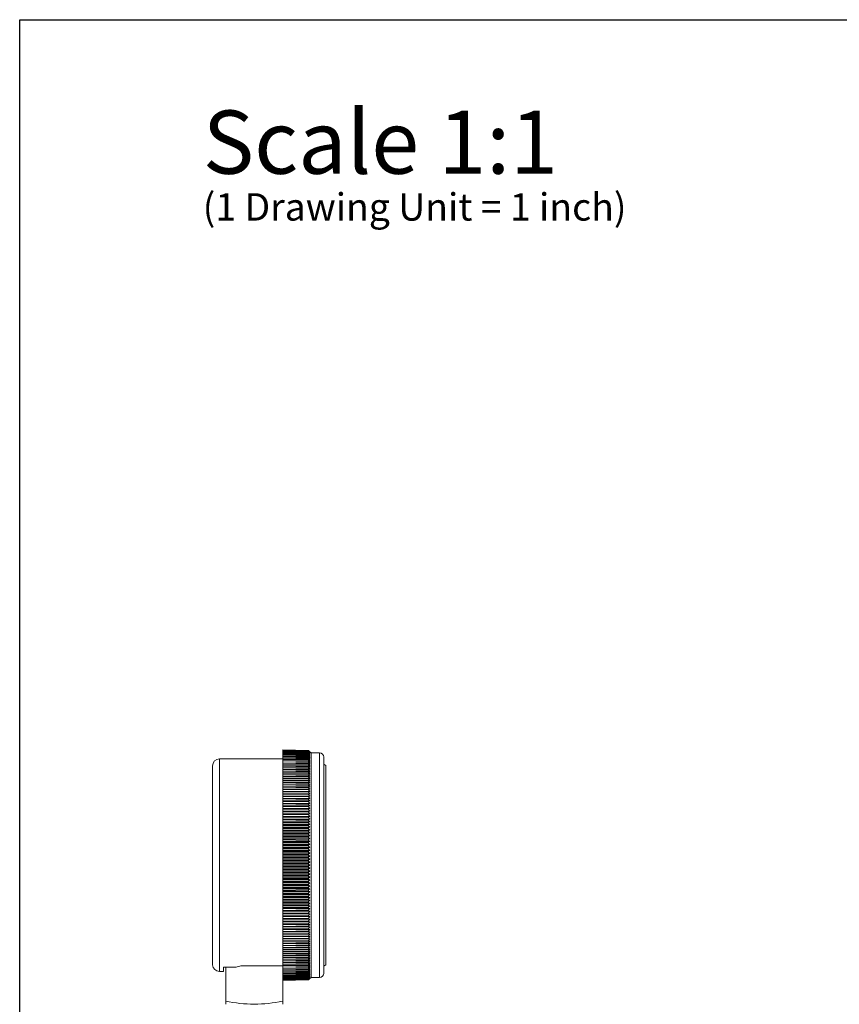
# Model space of a CAD drawing. Units: inches. Extents: x 0.7 to 33.2, y 0.3 to 21.7.
# Drawn here: x 0.7 to 8.9, y 12 to 21.7 of the extents above; entities that cross this region are included whole.
import ezdxf

# ---------------------------------------------------------------- set-up
doc = ezdxf.new("R2010")
doc.units = ezdxf.units.IN
doc.header["$MEASUREMENT"] = 0
doc.layers.add('BORDER', color=9, linetype='Continuous')
doc.layers.add('DIMTEXT', color=132, linetype='Continuous')
doc.styles.add('SLDTEXTSTYLE0', font='TXT', dxfattribs={"width": 0.75})
doc.styles.add('SLDTEXTSTYLE1', font='TXT', dxfattribs={"width": 0.7})

msp = doc.modelspace()

# ---------------------------------------------------------------- linework, layer by layer
at = {"color": 7, "linetype": 'Continuous', "lineweight": 15}
for p, q in [((3.3506, 14.4794), (3.605, 14.475)), ((3.3506, 14.4794), (3.3506, 14.4793)), ((3.605, 14.4748), (3.3506, 14.4793)), ((3.3506, 14.4787), (3.3506, 14.4793)), ((3.3506, 14.4787), (3.605, 14.4743)), ((3.3506, 14.4787), (3.3506, 14.4785)), ((3.605, 14.4739), (3.3506, 14.4785)), ((3.3506, 14.4772), (3.3506, 14.4785)), ((3.3506, 14.4772), (3.605, 14.4729)), ((3.3506, 14.4772), (3.3506, 14.4769)), ((3.605, 14.4722), (3.3506, 14.4769)), ((3.3506, 14.4749), (3.3506, 14.4769)), ((3.3506, 14.4749), (3.605, 14.4707)), ((3.3506, 14.4749), (3.3506, 14.4745)), ((3.605, 14.4697), (3.3506, 14.4745)), ((3.3506, 14.4718), (3.3506, 14.4745)), ((3.3506, 14.4718), (3.605, 14.4678)), ((3.3506, 14.4718), (3.3506, 14.4713)), ((3.605, 14.4665), (3.3506, 14.4713)), ((3.3506, 14.468), (3.3506, 14.4713)), ((3.3506, 14.468), (3.605, 14.464)), ((3.3506, 14.468), (3.3506, 14.4673)), ((3.605, 14.4625), (3.3506, 14.4673)), ((3.3506, 14.4634), (3.3506, 14.4673)), ((3.3506, 14.4634), (3.605, 14.4595)), ((3.3506, 14.4634), (3.3506, 14.4626)), ((3.605, 14.4577), (3.3506, 14.4626)), ((3.3506, 14.458), (3.3506, 14.4626)), ((3.3506, 14.458), (3.605, 14.4542)), ((3.3506, 14.458), (3.3506, 14.4571)), ((3.605, 14.4522), (3.3506, 14.4571)), ((3.3506, 14.4519), (3.3506, 14.4571)), ((3.3506, 14.4519), (3.605, 14.4482)), ((3.3506, 14.4519), (3.3506, 14.4509)), ((3.605, 14.4459), (3.3506, 14.4509)), ((3.3506, 14.445), (3.3506, 14.4509)), ((3.3506, 14.445), (3.605, 14.4414)), ((3.3506, 14.445), (3.3506, 14.4438)), ((3.605, 14.4388), (3.3506, 14.4438)), ((3.3506, 14.4373), (3.3506, 14.4438)), ((3.3506, 14.4373), (3.605, 14.4338)), ((3.3506, 14.4373), (3.3506, 14.4361)), ((3.605, 14.431), (3.3506, 14.4361)), ((3.3506, 14.4289), (3.3506, 14.4361)), ((3.3506, 14.4289), (3.605, 14.4255)), ((3.3506, 14.4289), (3.3506, 14.4275)), ((3.605, 14.4224), (3.3506, 14.4275)), ((3.3506, 14.4197), (3.3506, 14.4275)), ((3.3506, 14.4197), (3.605, 14.4165)), ((3.3506, 14.4197), (3.3506, 14.4183)), ((3.605, 14.4131), (3.3506, 14.4183)), ((3.3506, 14.4098), (3.3506, 14.4183)), ((3.3506, 14.4098), (3.605, 14.4067)), ((3.3506, 14.4098), (3.3506, 14.4083)), ((3.605, 14.403), (3.3506, 14.4083)), ((3.3506, 14.3992), (3.3506, 14.4083)), ((3.605, 14.475), (3.605, 14.4748)), ((3.605, 14.475), (3.6187, 14.4613)), ((3.6187, 14.4609), (3.605, 14.4748)), ((3.605, 14.4743), (3.605, 14.4739)), ((3.605, 14.4743), (3.6187, 14.4609)), ((3.6187, 14.4598), (3.605, 14.4739)), ((3.605, 14.4729), (3.605, 14.4722)), ((3.605, 14.4729), (3.6187, 14.4598)), ((3.6187, 14.4579), (3.605, 14.4722)), ((3.605, 14.4707), (3.605, 14.4697)), ((3.605, 14.4707), (3.6187, 14.4579)), ((3.6187, 14.4552), (3.605, 14.4697)), ((3.605, 14.4678), (3.605, 14.4665)), ((3.605, 14.4678), (3.6187, 14.4552)), ((3.6187, 14.4517), (3.605, 14.4665)), ((3.605, 14.464), (3.605, 14.4625)), ((3.605, 14.464), (3.6187, 14.4517)), ((3.6187, 14.4475), (3.605, 14.4625)), ((3.605, 14.4595), (3.605, 14.4577)), ((3.605, 14.4595), (3.6187, 14.4475)), ((3.6187, 14.4425), (3.605, 14.4577)), ((3.605, 14.4542), (3.605, 14.4522)), ((3.605, 14.4542), (3.6187, 14.4425)), ((3.6187, 14.4368), (3.605, 14.4522)), ((3.605, 14.4482), (3.605, 14.4459)), ((3.605, 14.4482), (3.6187, 14.4368)), ((3.6187, 14.4303), (3.605, 14.4459)), ((3.605, 14.4414), (3.605, 14.4388)), ((3.605, 14.4414), (3.6187, 14.4303)), ((3.6187, 14.4231), (3.605, 14.4388)), ((3.605, 14.4338), (3.605, 14.431)), ((3.605, 14.4338), (3.6187, 14.4231)), ((3.6187, 14.4151), (3.605, 14.431)), ((3.605, 14.4255), (3.605, 14.4224)), ((3.605, 14.4255), (3.6187, 14.4151)), ((3.6187, 14.4064), (3.605, 14.4224)), ((3.605, 14.4165), (3.605, 14.4131)), ((3.605, 14.4165), (3.6187, 14.4064)), ((3.6187, 14.397), (3.605, 14.4131)), ((3.6296, 14.4504), (3.6187, 14.4613)), ((3.7146, 14.4504), (3.6296, 14.4504)), ((3.6296, 14.4504), (3.6296, 12.2304)), ((3.7546, 14.4104), (3.7546, 12.2704)), ((2.6556, 14.3209), (2.6556, 12.4012)), ((3.3506, 14.3909), (2.7256, 14.3909)), ((3.3506, 14.3992), (3.605, 14.3962)), ((3.3506, 14.3992), (3.3506, 14.3975)), ((3.605, 14.3923), (3.3506, 14.3975)), ((3.3506, 14.3878), (3.3506, 14.3975)), ((3.3506, 14.3878), (3.605, 14.3849)), ((3.3506, 14.3878), (3.3506, 14.3861)), ((3.605, 14.3808), (3.3506, 14.3861)), ((3.3506, 14.3758), (3.3506, 14.3861)), ((3.3506, 14.3758), (3.605, 14.373)), ((3.3506, 14.3758), (3.3506, 14.3739)), ((3.605, 14.3686), (3.3506, 14.3739)), ((3.3506, 14.363), (3.3506, 14.3739)), ((3.3506, 14.363), (3.605, 14.3603)), ((3.3506, 14.363), (3.3506, 14.361)), ((3.605, 14.3557), (3.3506, 14.361)), ((3.3506, 14.3495), (3.3506, 14.361)), ((3.3506, 14.3495), (3.605, 14.347)), ((3.3506, 14.3495), (3.3506, 14.3474)), ((3.605, 14.342), (3.3506, 14.3474)), ((3.3506, 14.3353), (3.3506, 14.3474)), ((3.3506, 14.3353), (3.605, 14.3329)), ((3.3506, 14.3353), (3.3506, 14.3331)), ((3.605, 14.3277), (3.3506, 14.3331)), ((3.3506, 14.3205), (3.3506, 14.3331)), ((3.3506, 14.3205), (3.605, 14.3182)), ((3.3506, 14.3205), (3.3506, 14.3182)), ((3.605, 14.3128), (3.3506, 14.3182)), ((3.3506, 14.3049), (3.3506, 14.3182)), ((3.605, 14.4067), (3.605, 14.403)), ((3.605, 14.4067), (3.6187, 14.397)), ((3.6187, 14.3869), (3.605, 14.403)), ((3.605, 14.3962), (3.605, 14.3923)), ((3.605, 14.3962), (3.6187, 14.3869)), ((3.6187, 14.376), (3.605, 14.3923)), ((3.605, 14.3849), (3.605, 14.3808)), ((3.605, 14.3849), (3.6187, 14.376)), ((3.6187, 14.3644), (3.605, 14.3808)), ((3.605, 14.373), (3.605, 14.3686)), ((3.605, 14.373), (3.6187, 14.3644)), ((3.6187, 14.3521), (3.605, 14.3686)), ((3.605, 14.3603), (3.605, 14.3557)), ((3.605, 14.3603), (3.6187, 14.3521)), ((3.6187, 14.3391), (3.605, 14.3557)), ((3.605, 14.347), (3.605, 14.342)), ((3.605, 14.347), (3.6187, 14.3391)), ((3.6187, 14.3255), (3.605, 14.342)), ((3.605, 14.3329), (3.605, 14.3277)), ((3.605, 14.3329), (3.6187, 14.3255)), ((3.6187, 14.3111), (3.605, 14.3277)), ((3.605, 14.3182), (3.605, 14.3128)), ((3.605, 14.3182), (3.6187, 14.3111)), ((3.6187, 14.2961), (3.605, 14.3128)), ((3.7746, 14.3264), (3.7546, 14.3379)), ((3.7746, 14.3264), (3.7746, 12.3545)), ((3.3506, 14.3049), (3.605, 14.3028)), ((3.3506, 14.3049), (3.3506, 14.3025)), ((3.605, 14.2971), (3.3506, 14.3025)), ((3.3506, 14.2887), (3.3506, 14.3025)), ((3.3506, 14.2887), (3.605, 14.2867)), ((3.3506, 14.2887), (3.3506, 14.2862)), ((3.605, 14.2808), (3.3506, 14.2862)), ((3.3506, 14.2719), (3.3506, 14.2862)), ((3.3506, 14.2719), (3.605, 14.27)), ((3.3506, 14.2719), (3.3506, 14.2693)), ((3.605, 14.2639), (3.3506, 14.2693)), ((3.3506, 14.2544), (3.3506, 14.2693)), ((3.3506, 14.2544), (3.605, 14.2527)), ((3.3506, 14.2544), (3.3506, 14.2517)), ((3.605, 14.2463), (3.3506, 14.2517)), ((3.3506, 14.2363), (3.3506, 14.2517)), ((3.3506, 14.2363), (3.605, 14.2347)), ((3.3506, 14.2363), (3.3506, 14.2335)), ((3.605, 14.2282), (3.3506, 14.2335)), ((3.3506, 14.2176), (3.3506, 14.2335)), ((3.3506, 14.2176), (3.605, 14.2161)), ((3.3506, 14.2176), (3.3506, 14.2147)), ((3.605, 14.2094), (3.3506, 14.2147)), ((3.3506, 14.1983), (3.3506, 14.2147)), ((3.605, 14.3028), (3.605, 14.2971)), ((3.605, 14.3028), (3.6187, 14.2961)), ((3.6187, 14.2805), (3.605, 14.2971)), ((3.605, 14.2867), (3.605, 14.2808)), ((3.605, 14.2867), (3.6187, 14.2805)), ((3.6187, 14.2642), (3.605, 14.2808)), ((3.605, 14.27), (3.605, 14.2639)), ((3.605, 14.27), (3.6187, 14.2642)), ((3.6187, 14.2472), (3.605, 14.2639)), ((3.605, 14.2527), (3.605, 14.2463)), ((3.605, 14.2527), (3.6187, 14.2472)), ((3.6187, 14.2297), (3.605, 14.2463)), ((3.605, 14.2347), (3.605, 14.2282)), ((3.605, 14.2347), (3.6187, 14.2297)), ((3.6187, 14.2115), (3.605, 14.2282)), ((3.605, 14.2161), (3.605, 14.2094)), ((3.605, 14.2161), (3.6187, 14.2115)), ((3.3506, 14.1983), (3.605, 14.1969)), ((3.3506, 14.1983), (3.3506, 14.1953)), ((3.605, 14.19), (3.3506, 14.1953)), ((3.3506, 14.1784), (3.3506, 14.1953)), ((3.3506, 14.1784), (3.605, 14.1772)), ((3.3506, 14.1784), (3.3506, 14.1753)), ((3.605, 14.17), (3.3506, 14.1753)), ((3.3506, 14.1579), (3.3506, 14.1753)), ((3.3506, 14.1579), (3.605, 14.1568)), ((3.3506, 14.1579), (3.3506, 14.1547)), ((3.605, 14.1494), (3.3506, 14.1547)), ((3.3506, 14.1368), (3.3506, 14.1547)), ((3.3506, 14.1368), (3.605, 14.1359)), ((3.3506, 14.1368), (3.3506, 14.1336)), ((3.605, 14.1283), (3.3506, 14.1336)), ((3.3506, 14.1153), (3.3506, 14.1336)), ((3.6187, 14.1928), (3.605, 14.2094)), ((3.605, 14.1969), (3.605, 14.19)), ((3.605, 14.1969), (3.6187, 14.1928)), ((3.6187, 14.1734), (3.605, 14.19)), ((3.605, 14.1772), (3.605, 14.17)), ((3.605, 14.1772), (3.6187, 14.1734)), ((3.6187, 14.1535), (3.605, 14.17)), ((3.605, 14.1568), (3.605, 14.1494)), ((3.605, 14.1568), (3.6187, 14.1535)), ((3.6187, 14.133), (3.605, 14.1494)), ((3.605, 14.1359), (3.605, 14.1283)), ((3.605, 14.1359), (3.6187, 14.133)), ((3.6187, 14.112), (3.605, 14.1283)), ((3.3506, 14.1153), (3.605, 14.1145)), ((3.3506, 14.1153), (3.3506, 14.1119)), ((3.605, 14.1067), (3.3506, 14.1119)), ((3.3506, 14.0931), (3.3506, 14.1119)), ((3.3506, 14.0931), (3.605, 14.0925)), ((3.3506, 14.0931), (3.3506, 14.0897)), ((3.605, 14.0845), (3.3506, 14.0897)), ((3.3506, 14.0705), (3.3506, 14.0897)), ((3.3506, 14.0705), (3.605, 14.07)), ((3.3506, 14.0705), (3.3506, 14.067)), ((3.605, 14.0619), (3.3506, 14.067)), ((3.3506, 14.0474), (3.3506, 14.067)), ((3.3506, 14.0474), (3.605, 14.047)), ((3.3506, 14.0474), (3.3506, 14.0438)), ((3.605, 14.0387), (3.3506, 14.0438)), ((3.3506, 14.0237), (3.3506, 14.0438)), ((3.3506, 14.0237), (3.605, 14.0235)), ((3.3506, 14.0237), (3.3506, 14.0201)), ((3.605, 14.015), (3.3506, 14.0201)), ((3.3506, 13.9997), (3.3506, 14.0201)), ((3.605, 14.1145), (3.605, 14.1067)), ((3.605, 14.1145), (3.6187, 14.112)), ((3.6187, 14.0904), (3.605, 14.1067)), ((3.605, 14.0925), (3.605, 14.0845)), ((3.605, 14.0925), (3.6187, 14.0904)), ((3.6187, 14.0684), (3.605, 14.0845)), ((3.605, 14.07), (3.605, 14.0619)), ((3.605, 14.07), (3.6187, 14.0684)), ((3.6187, 14.0458), (3.605, 14.0619)), ((3.605, 14.047), (3.605, 14.0387)), ((3.605, 14.047), (3.6187, 14.0458)), ((3.6187, 14.0228), (3.605, 14.0387)), ((3.605, 14.0235), (3.605, 14.015)), ((3.605, 14.0235), (3.6187, 14.0228)), ((3.3506, 13.9997), (3.605, 13.9996)), ((3.3506, 13.9997), (3.3506, 13.996)), ((3.605, 13.9909), (3.3506, 13.996)), ((3.3506, 13.9753), (3.3506, 13.996)), ((3.6187, 13.9753), (3.3506, 13.9753)), ((3.3506, 13.9751), (3.3506, 13.9753)), ((3.3506, 13.9751), (3.605, 13.9752)), ((3.3506, 13.9751), (3.3506, 13.9714)), ((3.605, 13.9664), (3.3506, 13.9714)), ((3.3506, 13.9509), (3.3506, 13.9714)), ((3.6187, 13.9509), (3.3506, 13.9509)), ((3.3506, 13.9501), (3.3506, 13.9509)), ((3.3506, 13.9501), (3.605, 13.9503)), ((3.3506, 13.9501), (3.3506, 13.9463)), ((3.605, 13.9414), (3.3506, 13.9463)), ((3.3506, 13.9261), (3.3506, 13.9463)), ((3.6187, 13.9261), (3.3506, 13.9261)), ((3.3506, 13.9247), (3.3506, 13.9261)), ((3.3506, 13.9247), (3.605, 13.9251)), ((3.3506, 13.9247), (3.3506, 13.9209)), ((3.6187, 13.9993), (3.605, 14.015)), ((3.605, 13.9996), (3.605, 13.9909)), ((3.605, 13.9996), (3.6187, 13.9993)), ((3.6187, 13.9753), (3.605, 13.9909)), ((3.605, 13.9752), (3.6187, 13.9753)), ((3.605, 13.9752), (3.605, 13.9664)), ((3.6187, 13.9509), (3.605, 13.9664)), ((3.605, 13.9503), (3.6187, 13.9509)), ((3.605, 13.9503), (3.605, 13.9414)), ((3.6187, 13.9261), (3.605, 13.9414)), ((3.605, 13.9251), (3.6187, 13.9261)), ((3.605, 13.9251), (3.605, 13.916)), ((3.605, 13.916), (3.3506, 13.9209)), ((3.3506, 13.9009), (3.3506, 13.9209)), ((3.6187, 13.9009), (3.3506, 13.9009)), ((3.3506, 13.899), (3.3506, 13.9009)), ((3.3506, 13.899), (3.605, 13.8994)), ((3.3506, 13.899), (3.3506, 13.895)), ((3.605, 13.8902), (3.3506, 13.895)), ((3.3506, 13.8753), (3.3506, 13.895)), ((3.6187, 13.8753), (3.3506, 13.8753)), ((3.3506, 13.8728), (3.3506, 13.8753)), ((3.3506, 13.8728), (3.605, 13.8734)), ((3.3506, 13.8728), (3.3506, 13.8688)), ((3.605, 13.864), (3.3506, 13.8688)), ((3.3506, 13.8493), (3.3506, 13.8688)), ((3.6187, 13.8493), (3.3506, 13.8493)), ((3.3506, 13.8462), (3.3506, 13.8493)), ((3.3506, 13.8462), (3.605, 13.847)), ((3.3506, 13.8462), (3.3506, 13.8422)), ((3.605, 13.8375), (3.3506, 13.8422)), ((3.3506, 13.823), (3.3506, 13.8422)), ((3.6187, 13.9009), (3.605, 13.916)), ((3.605, 13.8994), (3.6187, 13.9009)), ((3.605, 13.8994), (3.605, 13.8902)), ((3.6187, 13.8753), (3.605, 13.8902)), ((3.605, 13.8734), (3.6187, 13.8753)), ((3.605, 13.8734), (3.605, 13.864)), ((3.6187, 13.8493), (3.605, 13.864)), ((3.605, 13.847), (3.6187, 13.8493)), ((3.605, 13.847), (3.605, 13.8375)), ((3.6187, 13.823), (3.605, 13.8375)), ((3.6187, 13.823), (3.3506, 13.823)), ((3.3506, 13.8193), (3.3506, 13.823)), ((3.3506, 13.8193), (3.605, 13.8202)), ((3.3506, 13.8193), (3.3506, 13.8152)), ((3.605, 13.8106), (3.3506, 13.8152)), ((3.3506, 13.7963), (3.3506, 13.8152)), ((3.6187, 13.7963), (3.3506, 13.7963)), ((3.3506, 13.7921), (3.3506, 13.7963)), ((3.3506, 13.7921), (3.605, 13.7932)), ((3.3506, 13.7921), (3.3506, 13.788)), ((3.605, 13.7834), (3.3506, 13.788)), ((3.3506, 13.7694), (3.3506, 13.788)), ((3.6187, 13.7694), (3.3506, 13.7694)), ((3.3506, 13.7646), (3.3506, 13.7694)), ((3.3506, 13.7646), (3.605, 13.7658)), ((3.3506, 13.7646), (3.3506, 13.7604)), ((3.605, 13.7559), (3.3506, 13.7604)), ((3.3506, 13.7421), (3.3506, 13.7604)), ((3.6187, 13.7421), (3.3506, 13.7421)), ((3.3506, 13.7368), (3.3506, 13.7421)), ((3.3506, 13.7368), (3.605, 13.7381)), ((3.3506, 13.7368), (3.3506, 13.7326)), ((3.605, 13.7282), (3.3506, 13.7326)), ((3.3506, 13.7146), (3.3506, 13.7326)), ((3.605, 13.8202), (3.6187, 13.823)), ((3.605, 13.8202), (3.605, 13.8106)), ((3.6187, 13.7963), (3.605, 13.8106)), ((3.605, 13.7932), (3.6187, 13.7963)), ((3.605, 13.7932), (3.605, 13.7834)), ((3.6187, 13.7694), (3.605, 13.7834)), ((3.605, 13.7658), (3.6187, 13.7694)), ((3.605, 13.7658), (3.605, 13.7559)), ((3.6187, 13.7421), (3.605, 13.7559)), ((3.605, 13.7381), (3.6187, 13.7421)), ((3.605, 13.7381), (3.605, 13.7282)), ((3.6187, 13.7146), (3.605, 13.7282)), ((3.6187, 13.7146), (3.3506, 13.7146)), ((3.3506, 13.7087), (3.3506, 13.7146)), ((3.3506, 13.7087), (3.605, 13.7101)), ((3.3506, 13.7087), (3.3506, 13.7044)), ((3.605, 13.7001), (3.3506, 13.7044)), ((3.3506, 13.6868), (3.3506, 13.7044)), ((3.6187, 13.6868), (3.3506, 13.6868)), ((3.3506, 13.6804), (3.3506, 13.6868)), ((3.3506, 13.6804), (3.605, 13.6819)), ((3.3506, 13.6804), (3.3506, 13.6761)), ((3.605, 13.6718), (3.3506, 13.6761)), ((3.3506, 13.6588), (3.3506, 13.6761)), ((3.6187, 13.6588), (3.3506, 13.6588)), ((3.3506, 13.6518), (3.3506, 13.6588)), ((3.3506, 13.6518), (3.605, 13.6535)), ((3.3506, 13.6518), (3.3506, 13.6474)), ((3.605, 13.6433), (3.3506, 13.6474)), ((3.3506, 13.6305), (3.3506, 13.6474)), ((3.6187, 13.6305), (3.3506, 13.6305)), ((3.3506, 13.623), (3.3506, 13.6305)), ((3.605, 13.7101), (3.6187, 13.7146)), ((3.605, 13.7101), (3.605, 13.7001)), ((3.6187, 13.6868), (3.605, 13.7001)), ((3.605, 13.6819), (3.6187, 13.6868)), ((3.605, 13.6819), (3.605, 13.6718)), ((3.6187, 13.6588), (3.605, 13.6718)), ((3.605, 13.6535), (3.6187, 13.6588)), ((3.605, 13.6535), (3.605, 13.6433)), ((3.6187, 13.6305), (3.605, 13.6433)), ((3.605, 13.6248), (3.6187, 13.6305)), ((3.3506, 13.623), (3.605, 13.6248)), ((3.3506, 13.623), (3.3506, 13.6186)), ((3.605, 13.6146), (3.3506, 13.6186)), ((3.3506, 13.6021), (3.3506, 13.6186)), ((3.6187, 13.6021), (3.3506, 13.6021)), ((3.3506, 13.594), (3.3506, 13.6021)), ((3.3506, 13.594), (3.605, 13.596)), ((3.3506, 13.594), (3.3506, 13.5896)), ((3.605, 13.5857), (3.3506, 13.5896)), ((3.3506, 13.5735), (3.3506, 13.5896)), ((3.6187, 13.5735), (3.3506, 13.5735)), ((3.3506, 13.5649), (3.3506, 13.5735)), ((3.3506, 13.5649), (3.605, 13.567)), ((3.3506, 13.5649), (3.3506, 13.5604)), ((3.605, 13.5566), (3.3506, 13.5604)), ((3.3506, 13.5447), (3.3506, 13.5604)), ((3.6187, 13.5447), (3.3506, 13.5447)), ((3.3506, 13.5356), (3.3506, 13.5447)), ((3.3506, 13.5356), (3.605, 13.5378)), ((3.3506, 13.5356), (3.3506, 13.5311)), ((3.605, 13.6248), (3.605, 13.6146)), ((3.6187, 13.6021), (3.605, 13.6146)), ((3.605, 13.596), (3.6187, 13.6021)), ((3.605, 13.596), (3.605, 13.5857)), ((3.6187, 13.5735), (3.605, 13.5857)), ((3.605, 13.567), (3.6187, 13.5735)), ((3.605, 13.567), (3.605, 13.5566)), ((3.6187, 13.5447), (3.605, 13.5566)), ((3.605, 13.5378), (3.6187, 13.5447)), ((3.605, 13.5378), (3.605, 13.5274)), ((3.605, 13.5274), (3.3506, 13.5311)), ((3.3506, 13.5158), (3.3506, 13.5311)), ((3.6187, 13.5158), (3.3506, 13.5158)), ((3.3506, 13.5061), (3.3506, 13.5158)), ((3.3506, 13.5061), (3.605, 13.5085)), ((3.3506, 13.5061), (3.3506, 13.5017)), ((3.605, 13.498), (3.3506, 13.5017)), ((3.3506, 13.4867), (3.3506, 13.5017)), ((3.6187, 13.4867), (3.3506, 13.4867)), ((3.3506, 13.4766), (3.3506, 13.4867)), ((3.3506, 13.4766), (3.605, 13.479)), ((3.3506, 13.4766), (3.3506, 13.4721)), ((3.605, 13.4685), (3.3506, 13.4721)), ((3.3506, 13.4576), (3.3506, 13.4721)), ((3.6187, 13.4576), (3.3506, 13.4576)), ((3.3506, 13.4469), (3.3506, 13.4576)), ((3.3506, 13.4469), (3.605, 13.4495)), ((3.3506, 13.4469), (3.3506, 13.4424)), ((3.605, 13.439), (3.3506, 13.4424)), ((3.3506, 13.4284), (3.3506, 13.4424)), ((3.6187, 13.5158), (3.605, 13.5274)), ((3.605, 13.5085), (3.6187, 13.5158)), ((3.605, 13.5085), (3.605, 13.498)), ((3.6187, 13.4867), (3.605, 13.498)), ((3.605, 13.479), (3.6187, 13.4867)), ((3.605, 13.479), (3.605, 13.4685)), ((3.6187, 13.4576), (3.605, 13.4685)), ((3.605, 13.4495), (3.6187, 13.4576)), ((3.605, 13.4495), (3.605, 13.439)), ((3.6187, 13.4284), (3.605, 13.439)), ((3.6187, 13.4284), (3.3506, 13.4284)), ((3.3506, 13.4172), (3.3506, 13.4284)), ((3.3506, 13.4172), (3.605, 13.4199)), ((3.3506, 13.4172), (3.3506, 13.4127)), ((3.605, 13.4094), (3.3506, 13.4127)), ((3.3506, 13.3991), (3.3506, 13.4127)), ((3.6187, 13.3991), (3.3506, 13.3991)), ((3.3506, 13.3874), (3.3506, 13.3991)), ((3.3506, 13.3874), (3.605, 13.3903)), ((3.3506, 13.3874), (3.3506, 13.3829)), ((3.605, 13.3797), (3.3506, 13.3829)), ((3.3506, 13.3698), (3.3506, 13.3829)), ((3.6187, 13.3698), (3.3506, 13.3698)), ((3.3506, 13.3576), (3.3506, 13.3698)), ((3.3506, 13.3576), (3.605, 13.3606)), ((3.3506, 13.3576), (3.3506, 13.3531)), ((3.605, 13.35), (3.3506, 13.3531)), ((3.3506, 13.3404), (3.3506, 13.3531)), ((3.6187, 13.3404), (3.3506, 13.3404)), ((3.3506, 13.3278), (3.3506, 13.3404)), ((3.605, 13.4199), (3.6187, 13.4284)), ((3.605, 13.4199), (3.605, 13.4094)), ((3.6187, 13.3991), (3.605, 13.4094)), ((3.605, 13.3903), (3.6187, 13.3991)), ((3.605, 13.3903), (3.605, 13.3797)), ((3.6187, 13.3698), (3.605, 13.3797)), ((3.605, 13.3606), (3.6187, 13.3698)), ((3.605, 13.3606), (3.605, 13.35)), ((3.6187, 13.3404), (3.605, 13.35)), ((3.605, 13.3309), (3.6187, 13.3404)), ((3.3506, 13.3278), (3.605, 13.3309)), ((3.3506, 13.3278), (3.3506, 13.3233)), ((3.605, 13.3203), (3.3506, 13.3233)), ((3.3506, 13.3111), (3.3506, 13.3233)), ((3.6187, 13.3111), (3.3506, 13.3111)), ((3.3506, 13.298), (3.3506, 13.3111)), ((3.3506, 13.298), (3.605, 13.3012)), ((3.3506, 13.298), (3.3506, 13.2935)), ((3.605, 13.2906), (3.3506, 13.2935)), ((3.3506, 13.2818), (3.3506, 13.2935)), ((3.6187, 13.2818), (3.3506, 13.2818)), ((3.3506, 13.2682), (3.3506, 13.2818)), ((3.3506, 13.2682), (3.605, 13.2715)), ((3.3506, 13.2682), (3.3506, 13.2637)), ((3.605, 13.261), (3.3506, 13.2637)), ((3.3506, 13.2525), (3.3506, 13.2637)), ((3.6187, 13.2525), (3.3506, 13.2525)), ((3.3506, 13.2385), (3.3506, 13.2525)), ((3.3506, 13.2385), (3.605, 13.2419)), ((3.605, 13.3309), (3.605, 13.3203)), ((3.6187, 13.3111), (3.605, 13.3203)), ((3.605, 13.3012), (3.6187, 13.3111)), ((3.605, 13.3012), (3.605, 13.2906)), ((3.6187, 13.2818), (3.605, 13.2906)), ((3.605, 13.2715), (3.6187, 13.2818)), ((3.605, 13.2715), (3.605, 13.261)), ((3.6187, 13.2525), (3.605, 13.261)), ((3.605, 13.2419), (3.6187, 13.2525)), ((3.605, 13.2419), (3.605, 13.2314)), ((3.3506, 13.2385), (3.3506, 13.234)), ((3.605, 13.2314), (3.3506, 13.234)), ((3.3506, 13.2233), (3.3506, 13.234)), ((3.6187, 13.2233), (3.3506, 13.2233)), ((3.3506, 13.2088), (3.3506, 13.2233)), ((3.3506, 13.2088), (3.605, 13.2123)), ((3.3506, 13.2088), (3.3506, 13.2043)), ((3.605, 13.2018), (3.3506, 13.2043)), ((3.3506, 13.1941), (3.3506, 13.2043)), ((3.6187, 13.1941), (3.3506, 13.1941)), ((3.3506, 13.1792), (3.3506, 13.1941)), ((3.3506, 13.1792), (3.605, 13.1829)), ((3.3506, 13.1792), (3.3506, 13.1748)), ((3.605, 13.1724), (3.3506, 13.1748)), ((3.3506, 13.1651), (3.3506, 13.1748)), ((3.6187, 13.1651), (3.3506, 13.1651)), ((3.3506, 13.1498), (3.3506, 13.1651)), ((3.3506, 13.1498), (3.605, 13.1535)), ((3.3506, 13.1498), (3.3506, 13.1453)), ((3.605, 13.1431), (3.3506, 13.1453)), ((3.3506, 13.1362), (3.3506, 13.1453)), ((3.6187, 13.2233), (3.605, 13.2314)), ((3.605, 13.2123), (3.6187, 13.2233)), ((3.605, 13.2123), (3.605, 13.2018)), ((3.6187, 13.1941), (3.605, 13.2018)), ((3.605, 13.1829), (3.6187, 13.1941)), ((3.605, 13.1829), (3.605, 13.1724)), ((3.6187, 13.1651), (3.605, 13.1724)), ((3.605, 13.1535), (3.6187, 13.1651)), ((3.605, 13.1535), (3.605, 13.1431)), ((3.6187, 13.1362), (3.605, 13.1431)), ((3.6187, 13.1362), (3.3506, 13.1362)), ((3.3506, 13.1205), (3.3506, 13.1362)), ((3.3506, 13.1205), (3.605, 13.1243)), ((3.3506, 13.1205), (3.3506, 13.116)), ((3.605, 13.1139), (3.3506, 13.116)), ((3.3506, 13.1074), (3.3506, 13.116)), ((3.6187, 13.1074), (3.3506, 13.1074)), ((3.3506, 13.0913), (3.3506, 13.1074)), ((3.3506, 13.0913), (3.605, 13.0952)), ((3.3506, 13.0913), (3.3506, 13.0869)), ((3.605, 13.0849), (3.3506, 13.0869)), ((3.3506, 13.0788), (3.3506, 13.0869)), ((3.6187, 13.0788), (3.3506, 13.0788)), ((3.3506, 13.0623), (3.3506, 13.0788)), ((3.3506, 13.0623), (3.605, 13.0663)), ((3.3506, 13.0623), (3.3506, 13.0579)), ((3.605, 13.056), (3.3506, 13.0579)), ((3.3506, 13.0503), (3.3506, 13.0579)), ((3.6187, 13.0503), (3.3506, 13.0503)), ((3.3506, 13.0334), (3.3506, 13.0503)), ((3.605, 13.1243), (3.6187, 13.1362)), ((3.605, 13.1243), (3.605, 13.1139)), ((3.6187, 13.1074), (3.605, 13.1139)), ((3.605, 13.0952), (3.6187, 13.1074)), ((3.605, 13.0952), (3.605, 13.0849)), ((3.6187, 13.0788), (3.605, 13.0849)), ((3.605, 13.0663), (3.6187, 13.0788)), ((3.605, 13.0663), (3.605, 13.056)), ((3.6187, 13.0503), (3.605, 13.056)), ((3.605, 13.0376), (3.6187, 13.0503)), ((3.3506, 13.0334), (3.605, 13.0376)), ((3.3506, 13.0334), (3.3506, 13.0291)), ((3.605, 13.0274), (3.3506, 13.0291)), ((3.3506, 13.0221), (3.3506, 13.0291)), ((3.6187, 13.0221), (3.3506, 13.0221)), ((3.3506, 13.0048), (3.3506, 13.0221)), ((3.3506, 13.0048), (3.605, 13.0091)), ((3.3506, 13.0048), (3.3506, 13.0005)), ((3.605, 12.999), (3.3506, 13.0005)), ((3.3506, 12.9941), (3.3506, 13.0005)), ((3.6187, 12.9941), (3.3506, 12.9941)), ((3.3506, 12.9765), (3.3506, 12.9941)), ((3.3506, 12.9765), (3.605, 12.9808)), ((3.3506, 12.9765), (3.3506, 12.9722)), ((3.605, 12.9708), (3.3506, 12.9722)), ((3.3506, 12.9663), (3.3506, 12.9722)), ((3.6187, 12.9663), (3.3506, 12.9663)), ((3.3506, 12.9483), (3.3506, 12.9663)), ((3.3506, 12.9483), (3.605, 12.9527)), ((3.3506, 12.9483), (3.3506, 12.9441)), ((3.605, 13.0376), (3.605, 13.0274)), ((3.6187, 13.0221), (3.605, 13.0274)), ((3.605, 13.0091), (3.6187, 13.0221)), ((3.605, 13.0091), (3.605, 12.999)), ((3.6187, 12.9941), (3.605, 12.999)), ((3.605, 12.9808), (3.6187, 12.9941)), ((3.605, 12.9808), (3.605, 12.9708)), ((3.6187, 12.9663), (3.605, 12.9708)), ((3.605, 12.9527), (3.6187, 12.9663)), ((3.605, 12.9527), (3.605, 12.9428)), ((3.605, 12.9428), (3.3506, 12.9441)), ((3.3506, 12.9388), (3.3506, 12.9441)), ((3.6187, 12.9388), (3.3506, 12.9388)), ((3.3506, 12.9205), (3.3506, 12.9388)), ((3.3506, 12.9205), (3.605, 12.9249)), ((3.3506, 12.9205), (3.3506, 12.9163)), ((3.605, 12.9151), (3.3506, 12.9163)), ((3.3506, 12.9115), (3.3506, 12.9163)), ((3.6187, 12.9115), (3.3506, 12.9115)), ((3.3506, 12.8929), (3.3506, 12.9115)), ((3.3506, 12.8929), (3.605, 12.8974)), ((3.3506, 12.8929), (3.3506, 12.8888)), ((3.605, 12.8877), (3.3506, 12.8888)), ((3.3506, 12.8846), (3.3506, 12.8888)), ((3.6187, 12.8846), (3.3506, 12.8846)), ((3.3506, 12.8656), (3.3506, 12.8846)), ((3.3506, 12.8656), (3.605, 12.8703)), ((3.3506, 12.8656), (3.3506, 12.8615)), ((3.605, 12.8607), (3.3506, 12.8615)), ((3.3506, 12.8579), (3.3506, 12.8615)), ((3.6187, 12.8579), (3.3506, 12.8579)), ((3.3506, 12.8387), (3.3506, 12.8579)), ((3.6187, 12.9388), (3.605, 12.9428)), ((3.605, 12.9249), (3.6187, 12.9388)), ((3.605, 12.9249), (3.605, 12.9151)), ((3.6187, 12.9115), (3.605, 12.9151)), ((3.605, 12.8974), (3.6187, 12.9115)), ((3.605, 12.8974), (3.605, 12.8877)), ((3.6187, 12.8846), (3.605, 12.8877)), ((3.605, 12.8703), (3.6187, 12.8846)), ((3.605, 12.8703), (3.605, 12.8607)), ((3.6187, 12.8579), (3.605, 12.8607)), ((3.605, 12.8434), (3.6187, 12.8579)), ((3.3506, 12.8387), (3.605, 12.8434)), ((3.3506, 12.8387), (3.3506, 12.8347)), ((3.605, 12.8339), (3.3506, 12.8347)), ((3.3506, 12.8316), (3.3506, 12.8347)), ((3.6187, 12.8316), (3.3506, 12.8316)), ((3.3506, 12.8121), (3.3506, 12.8316)), ((3.3506, 12.8121), (3.605, 12.8169)), ((3.3506, 12.8121), (3.3506, 12.8081)), ((3.605, 12.8075), (3.3506, 12.8081)), ((3.3506, 12.8056), (3.3506, 12.8081)), ((3.6187, 12.8056), (3.3506, 12.8056)), ((3.3506, 12.7859), (3.3506, 12.8056)), ((3.3506, 12.7859), (3.605, 12.7907)), ((3.3506, 12.7859), (3.3506, 12.7819)), ((3.605, 12.7815), (3.3506, 12.7819)), ((3.3506, 12.78), (3.3506, 12.7819)), ((3.6187, 12.78), (3.3506, 12.78)), ((3.3506, 12.76), (3.3506, 12.78)), ((3.3506, 12.76), (3.605, 12.7649)), ((3.3506, 12.76), (3.3506, 12.7561)), ((3.605, 12.7558), (3.3506, 12.7561)), ((3.3506, 12.7548), (3.3506, 12.7561)), ((3.6187, 12.7548), (3.3506, 12.7548)), ((3.3506, 12.7346), (3.3506, 12.7548)), ((3.605, 12.8434), (3.605, 12.8339)), ((3.6187, 12.8316), (3.605, 12.8339)), ((3.605, 12.8169), (3.6187, 12.8316)), ((3.605, 12.8169), (3.605, 12.8075)), ((3.6187, 12.8056), (3.605, 12.8075)), ((3.605, 12.7907), (3.6187, 12.8056)), ((3.605, 12.7907), (3.605, 12.7815)), ((3.6187, 12.78), (3.605, 12.7815)), ((3.605, 12.7649), (3.6187, 12.78)), ((3.605, 12.7649), (3.605, 12.7558)), ((3.6187, 12.7548), (3.605, 12.7558)), ((3.605, 12.7395), (3.6187, 12.7548)), ((3.3506, 12.7346), (3.605, 12.7395)), ((3.3506, 12.7346), (3.3506, 12.7308)), ((3.605, 12.7306), (3.3506, 12.7308)), ((3.3506, 12.73), (3.3506, 12.7308)), ((3.6187, 12.73), (3.3506, 12.73)), ((3.3506, 12.7095), (3.3506, 12.73)), ((3.3506, 12.7095), (3.605, 12.7145)), ((3.3506, 12.7095), (3.3506, 12.7058)), ((3.605, 12.7057), (3.3506, 12.7058)), ((3.3506, 12.7056), (3.3506, 12.7058)), ((3.6187, 12.7056), (3.3506, 12.7056)), ((3.3506, 12.6849), (3.3506, 12.7056)), ((3.3506, 12.6849), (3.605, 12.69)), ((3.3506, 12.6849), (3.3506, 12.6812)), ((3.605, 12.6813), (3.3506, 12.6812)), ((3.3506, 12.6608), (3.3506, 12.6812)), ((3.3506, 12.6608), (3.605, 12.6659)), ((3.3506, 12.6608), (3.3506, 12.6571)), ((3.605, 12.6574), (3.3506, 12.6571)), ((3.3506, 12.6371), (3.3506, 12.6571)), ((3.605, 12.7395), (3.605, 12.7306)), ((3.6187, 12.73), (3.605, 12.7306)), ((3.605, 12.7145), (3.6187, 12.73)), ((3.605, 12.7145), (3.605, 12.7057)), ((3.6187, 12.7056), (3.605, 12.7057)), ((3.605, 12.69), (3.6187, 12.7056)), ((3.605, 12.69), (3.605, 12.6813)), ((3.605, 12.6659), (3.6187, 12.6816)), ((3.6187, 12.6816), (3.605, 12.6813)), ((3.605, 12.6659), (3.605, 12.6574)), ((3.605, 12.6422), (3.6187, 12.6581)), ((3.6187, 12.6581), (3.605, 12.6574)), ((3.3506, 12.6371), (3.605, 12.6422)), ((3.3506, 12.6371), (3.3506, 12.6335)), ((3.605, 12.6339), (3.3506, 12.6335)), ((3.3506, 12.6139), (3.3506, 12.6335)), ((3.3506, 12.6139), (3.605, 12.619)), ((3.3506, 12.6139), (3.3506, 12.6104)), ((3.605, 12.6109), (3.3506, 12.6104)), ((3.3506, 12.5911), (3.3506, 12.6104)), ((3.3506, 12.5911), (3.605, 12.5964)), ((3.3506, 12.5911), (3.3506, 12.5878)), ((3.605, 12.5884), (3.3506, 12.5878)), ((3.3506, 12.569), (3.3506, 12.5878)), ((3.3506, 12.569), (3.605, 12.5742)), ((3.3506, 12.569), (3.3506, 12.5656)), ((3.605, 12.5664), (3.3506, 12.5656)), ((3.3506, 12.5473), (3.3506, 12.5656)), ((3.605, 12.6422), (3.605, 12.6339)), ((3.605, 12.619), (3.6187, 12.6351)), ((3.6187, 12.6351), (3.605, 12.6339)), ((3.605, 12.619), (3.605, 12.6109)), ((3.605, 12.5964), (3.6187, 12.6125)), ((3.6187, 12.6125), (3.605, 12.6109)), ((3.605, 12.5964), (3.605, 12.5884)), ((3.605, 12.5742), (3.6187, 12.5904)), ((3.6187, 12.5904), (3.605, 12.5884)), ((3.605, 12.5742), (3.605, 12.5664)), ((3.605, 12.5526), (3.6187, 12.5689)), ((3.6187, 12.5689), (3.605, 12.5664)), ((3.3506, 12.5473), (3.605, 12.5526)), ((3.3506, 12.5473), (3.3506, 12.544)), ((3.605, 12.545), (3.3506, 12.544)), ((3.3506, 12.5262), (3.3506, 12.544)), ((3.3506, 12.5262), (3.605, 12.5315)), ((3.3506, 12.5262), (3.3506, 12.523)), ((3.605, 12.5241), (3.3506, 12.523)), ((3.3506, 12.5056), (3.3506, 12.523)), ((3.3506, 12.5056), (3.605, 12.5109)), ((3.3506, 12.5056), (3.3506, 12.5025)), ((3.605, 12.5037), (3.3506, 12.5025)), ((3.3506, 12.4856), (3.3506, 12.5025)), ((3.3506, 12.4856), (3.605, 12.4909)), ((3.3506, 12.4856), (3.3506, 12.4826)), ((3.605, 12.484), (3.3506, 12.4826)), ((3.3506, 12.4662), (3.3506, 12.4826)), ((3.3506, 12.4662), (3.605, 12.4715)), ((3.3506, 12.4662), (3.3506, 12.4633)), ((3.605, 12.4648), (3.3506, 12.4633)), ((3.3506, 12.4474), (3.3506, 12.4633)), ((3.605, 12.5526), (3.605, 12.545)), ((3.605, 12.5315), (3.6187, 12.5479)), ((3.6187, 12.5479), (3.605, 12.545)), ((3.605, 12.5315), (3.605, 12.5241)), ((3.605, 12.5109), (3.6187, 12.5274)), ((3.6187, 12.5274), (3.605, 12.5241)), ((3.605, 12.5109), (3.605, 12.5037)), ((3.605, 12.4909), (3.6187, 12.5075)), ((3.6187, 12.5075), (3.605, 12.5037)), ((3.605, 12.4909), (3.605, 12.484)), ((3.605, 12.4715), (3.6187, 12.4881)), ((3.6187, 12.4881), (3.605, 12.484)), ((3.605, 12.4715), (3.605, 12.4648)), ((3.605, 12.4527), (3.6187, 12.4694)), ((3.6187, 12.4694), (3.605, 12.4648)), ((2.6556, 12.3888), (2.6556, 12.3581)), ((3.3506, 12.4474), (3.605, 12.4527)), ((3.3506, 12.4474), (3.3506, 12.4446)), ((3.605, 12.4462), (3.3506, 12.4446)), ((3.3506, 12.4292), (3.3506, 12.4446)), ((3.3506, 12.4292), (3.605, 12.4346)), ((3.3506, 12.4292), (3.3506, 12.4265)), ((3.605, 12.4282), (3.3506, 12.4265)), ((3.3506, 12.4116), (3.3506, 12.4265)), ((3.3506, 12.4116), (3.605, 12.417)), ((3.3506, 12.4116), (3.3506, 12.409)), ((3.605, 12.4109), (3.3506, 12.409)), ((3.3506, 12.3947), (3.3506, 12.409)), ((3.3506, 12.3947), (3.605, 12.4)), ((3.3506, 12.3947), (3.3506, 12.3922)), ((3.605, 12.3942), (3.3506, 12.3922)), ((3.3506, 12.3784), (3.3506, 12.3922)), ((3.3506, 12.3784), (3.605, 12.3838)), ((3.3506, 12.3784), (3.3506, 12.376)), ((3.605, 12.3781), (3.3506, 12.376)), ((3.3506, 12.3627), (3.3506, 12.376)), ((3.3506, 12.3627), (3.605, 12.3681)), ((3.605, 12.4527), (3.605, 12.4462)), ((3.605, 12.4346), (3.6187, 12.4512)), ((3.6187, 12.4512), (3.605, 12.4462)), ((3.605, 12.4346), (3.605, 12.4282)), ((3.605, 12.417), (3.6187, 12.4337)), ((3.6187, 12.4337), (3.605, 12.4282)), ((3.605, 12.417), (3.605, 12.4109)), ((3.605, 12.4), (3.6187, 12.4167)), ((3.6187, 12.4167), (3.605, 12.4109)), ((3.605, 12.3838), (3.6187, 12.4004)), ((3.6187, 12.4004), (3.605, 12.3942)), ((3.605, 12.4), (3.605, 12.3942)), ((3.605, 12.3681), (3.6187, 12.3848)), ((3.6187, 12.3848), (3.605, 12.3781)), ((3.605, 12.3838), (3.605, 12.3781)), ((3.605, 12.3531), (3.6187, 12.3698)), ((3.6187, 12.3698), (3.605, 12.3627)), ((3.605, 12.3681), (3.605, 12.3627)), ((2.7256, 12.2899), (2.7646, 12.2899)), ((2.8886, 12.3313), (2.7646, 12.3313)), ((2.7646, 12.3313), (2.7646, 12.2899)), ((2.7866, 12.3313), (2.7866, 11.9957)), ((3.3506, 12.3465), (2.9366, 12.3465)), ((3.3491, 12.3465), (3.3491, 11.9957)), ((3.605, 12.3627), (3.3506, 12.3604)), ((3.3506, 12.3627), (3.3506, 12.3604)), ((3.3506, 12.3478), (3.3506, 12.3604)), ((3.3506, 12.3478), (3.605, 12.3531)), ((3.605, 12.348), (3.3506, 12.3456)), ((3.3506, 12.3478), (3.3506, 12.3456)), ((3.3506, 12.3335), (3.3506, 12.3456)), ((3.3506, 12.3335), (3.605, 12.3388)), ((3.605, 12.3339), (3.3506, 12.3314)), ((3.3506, 12.3335), (3.3506, 12.3314)), ((3.3506, 12.3199), (3.3506, 12.3314)), ((3.3506, 12.3199), (3.605, 12.3252)), ((3.605, 12.3206), (3.3506, 12.3179)), ((3.3506, 12.3199), (3.3506, 12.3179)), ((3.3506, 12.307), (3.3506, 12.3179)), ((3.3506, 12.307), (3.605, 12.3123)), ((3.605, 12.3079), (3.3506, 12.3051)), ((3.3506, 12.307), (3.3506, 12.3051)), ((3.3506, 12.2948), (3.3506, 12.3051)), ((3.3506, 12.2948), (3.605, 12.3001)), ((3.605, 12.2959), (3.3506, 12.2931)), ((3.3506, 12.2948), (3.3506, 12.2931)), ((3.3506, 12.2834), (3.3506, 12.2931)), ((3.3506, 12.2834), (3.605, 12.2886)), ((3.605, 12.2847), (3.3506, 12.2817)), ((3.3506, 12.2834), (3.3506, 12.2817)), ((3.3506, 12.2726), (3.3506, 12.2817)), ((3.3506, 12.2726), (3.605, 12.2779)), ((3.605, 12.2742), (3.3506, 12.2711)), ((3.3506, 12.2726), (3.3506, 12.2711)), ((3.3506, 12.2626), (3.3506, 12.2711)), ((3.3506, 12.2626), (3.605, 12.2678)), ((3.605, 12.3388), (3.6187, 12.3554)), ((3.6187, 12.3554), (3.605, 12.348)), ((3.605, 12.3531), (3.605, 12.348)), ((3.605, 12.3252), (3.6187, 12.3418)), ((3.6187, 12.3418), (3.605, 12.3339)), ((3.605, 12.3388), (3.605, 12.3339)), ((3.605, 12.3123), (3.6187, 12.3288)), ((3.6187, 12.3288), (3.605, 12.3206)), ((3.605, 12.3252), (3.605, 12.3206)), ((3.605, 12.3001), (3.6187, 12.3165)), ((3.6187, 12.3165), (3.605, 12.3079)), ((3.605, 12.3123), (3.605, 12.3079)), ((3.605, 12.2886), (3.6187, 12.3049)), ((3.6187, 12.3049), (3.605, 12.2959)), ((3.605, 12.3001), (3.605, 12.2959)), ((3.605, 12.2779), (3.6187, 12.294)), ((3.6187, 12.294), (3.605, 12.2847)), ((3.605, 12.2886), (3.605, 12.2847)), ((3.605, 12.2678), (3.6187, 12.2839)), ((3.6187, 12.2839), (3.605, 12.2742)), ((3.605, 12.2779), (3.605, 12.2742)), ((3.605, 12.2585), (3.6187, 12.2744)), ((3.6187, 12.2744), (3.605, 12.2644)), ((3.605, 12.2678), (3.605, 12.2644)), ((3.7546, 12.3429), (3.7746, 12.3545)), ((3.605, 12.2644), (3.3506, 12.2612)), ((3.3506, 12.2626), (3.3506, 12.2612)), ((3.3506, 12.2533), (3.3506, 12.2612)), ((3.3506, 12.2533), (3.605, 12.2585)), ((3.605, 12.2554), (3.3506, 12.252)), ((3.3506, 12.2533), (3.3506, 12.252)), ((3.3506, 12.2448), (3.3506, 12.252)), ((3.3506, 12.2448), (3.605, 12.2499)), ((3.605, 12.2471), (3.3506, 12.2436)), ((3.3506, 12.2448), (3.3506, 12.2436)), ((3.3506, 12.2371), (3.3506, 12.2436)), ((3.3506, 12.2371), (3.605, 12.2421)), ((3.605, 12.2395), (3.3506, 12.2359)), ((3.3506, 12.2371), (3.3506, 12.2359)), ((3.3506, 12.23), (3.3506, 12.2359)), ((3.3506, 12.23), (3.605, 12.235)), ((3.605, 12.2327), (3.3506, 12.229)), ((3.3506, 12.23), (3.3506, 12.229)), ((3.3506, 12.2238), (3.3506, 12.229)), ((3.3506, 12.2238), (3.605, 12.2287)), ((3.605, 12.2267), (3.3506, 12.2229)), ((3.3506, 12.2238), (3.3506, 12.2229)), ((3.3506, 12.2183), (3.605, 12.2232)), ((3.3506, 12.2183), (3.3506, 12.2229)), ((3.605, 12.2214), (3.3506, 12.2175)), ((3.3506, 12.2136), (3.605, 12.2184)), ((3.3506, 12.2183), (3.3506, 12.2175)), ((3.3506, 12.2136), (3.3506, 12.2175)), ((3.605, 12.2169), (3.3506, 12.2129)), ((3.3506, 12.2096), (3.605, 12.2144)), ((3.3506, 12.2136), (3.3506, 12.2129)), ((3.605, 12.2131), (3.3506, 12.2091)), ((3.3506, 12.2096), (3.3506, 12.2129)), ((3.3506, 12.2064), (3.605, 12.2111)), ((3.605, 12.2102), (3.3506, 12.206)), ((3.3506, 12.2096), (3.3506, 12.2091)), ((3.3506, 12.2064), (3.3506, 12.2091)), ((3.3506, 12.204), (3.605, 12.2087)), ((3.605, 12.208), (3.3506, 12.2037)), ((3.3506, 12.2024), (3.605, 12.207)), ((3.605, 12.2066), (3.3506, 12.2022)), ((3.3506, 12.2064), (3.3506, 12.206)), ((3.3506, 12.2016), (3.605, 12.2061)), ((3.3506, 12.204), (3.3506, 12.206)), ((3.605, 12.2059), (3.3506, 12.2015)), ((3.3506, 12.204), (3.3506, 12.2037)), ((3.3506, 12.2024), (3.3506, 12.2037)), ((3.3506, 12.2024), (3.3506, 12.2022)), ((3.3506, 12.2016), (3.3506, 12.2022)), ((3.3506, 12.2016), (3.3506, 12.2015)), ((3.605, 12.2499), (3.6187, 12.2657)), ((3.6187, 12.2657), (3.605, 12.2554)), ((3.605, 12.2585), (3.605, 12.2554)), ((3.605, 12.2421), (3.6187, 12.2578)), ((3.6187, 12.2578), (3.605, 12.2471)), ((3.605, 12.235), (3.6187, 12.2506)), ((3.6187, 12.2506), (3.605, 12.2395)), ((3.605, 12.2499), (3.605, 12.2471)), ((3.605, 12.2287), (3.6187, 12.2441)), ((3.6187, 12.2441), (3.605, 12.2327)), ((3.605, 12.2421), (3.605, 12.2395)), ((3.605, 12.2232), (3.6187, 12.2384)), ((3.6187, 12.2384), (3.605, 12.2267)), ((3.605, 12.235), (3.605, 12.2327)), ((3.605, 12.2184), (3.6187, 12.2334)), ((3.6187, 12.2334), (3.605, 12.2214)), ((3.605, 12.2144), (3.6187, 12.2292)), ((3.6187, 12.2292), (3.605, 12.2169)), ((3.605, 12.2287), (3.605, 12.2267)), ((3.605, 12.2111), (3.6187, 12.2257)), ((3.6187, 12.2257), (3.605, 12.2131)), ((3.605, 12.2232), (3.605, 12.2214)), ((3.605, 12.2087), (3.6187, 12.223)), ((3.6187, 12.223), (3.605, 12.2102)), ((3.605, 12.207), (3.6187, 12.2211)), ((3.6187, 12.2211), (3.605, 12.208)), ((3.605, 12.2061), (3.6187, 12.22)), ((3.6187, 12.22), (3.605, 12.2066)), ((3.6187, 12.2196), (3.605, 12.2059)), ((3.605, 12.2184), (3.605, 12.2169)), ((3.605, 12.2144), (3.605, 12.2131)), ((3.605, 12.2111), (3.605, 12.2102)), ((3.605, 12.2087), (3.605, 12.208)), ((3.605, 12.207), (3.605, 12.2066)), ((3.605, 12.2061), (3.605, 12.2059)), ((3.6187, 12.2196), (3.6296, 12.2304)), ((3.6296, 12.2304), (3.7146, 12.2304)), ((2.7866, 11.9957), (2.7866, 11.9649)), ((3.3491, 11.9957), (3.3491, 11.965))]:
    msp.add_line(p, q, dxfattribs=at)
at = {"color": 8, "linetype": 'Continuous', "lineweight": 15}
for p, q in [((3.7146, 14.4504), (3.7146, 12.2304)), ((2.7256, 13.3404), (2.7256, 14.3909)), ((2.7256, 12.2899), (2.7256, 13.3404)), ((2.6557, 12.3864), (2.6557, 12.3556))]:
    msp.add_line(p, q, dxfattribs=at)
at = {"color": 7, "linetype": 'Continuous', "lineweight": 15, "flags": 128}
msp.add_lwpolyline([(2.6558, 12.4042), (2.6556, 12.3924), (2.6557, 12.3864)], dxfattribs=at)
at = {"color": 7, "linetype": 'Continuous', "lineweight": 15}
for centre, radius, start, end in [((3.7146, 14.4104), 0.04, 0, 90), ((2.7256, 14.3209), 0.07, 90, 180), ((2.6956, 12.3581), 0.04, 180, 183.57555), ((2.7256, 12.3599), 0.07, 183.57555, 270), ((2.5966, 13.3404), 1.0505, 286.13866, 288.88413), ((3.7146, 12.2704), 0.04, 270, 0), ((3.0678, 13.3203), 1.3541, 258.01216, 281.98784)]:
    msp.add_arc(centre, radius, start, end, dxfattribs=at)
at = {"layer": 'BORDER'}
for p, q in [((0.75, 0.3), (0.75, 21.7)), ((0.75, 21.7), (33.25, 21.7))]:
    msp.add_line(p, q, dxfattribs=at)

# ---------------------------------------------------------------- texts
at = {"layer": 'DIMTEXT', "color": 0, "attachment_point": 1}
for s, insert, char_height, style in [('Scale 1:1', (2.559, 20.8019), 0.625, 'SLDTEXTSTYLE0'), ('(1 Drawing Unit = 1 inch)', (2.559, 19.9843), 0.270833, 'SLDTEXTSTYLE1')]:
    msp.add_mtext(s, dxfattribs=dict(at, insert=insert, char_height=char_height, style=style))

doc.saveas('drawing.dxf')
